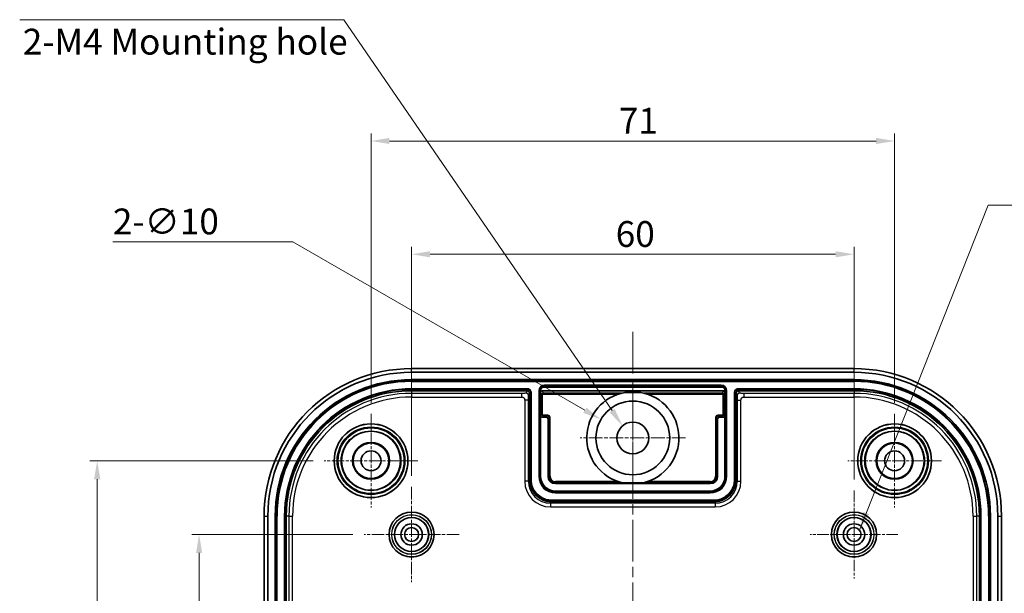
# Model space of a CAD drawing. Units: millimetres. Extents: x -232 to 2535, y -251 to 311.
# Drawn here: x 2221 to 2355, y 134 to 212 of the extents above; entities that cross this region are included whole.
import ezdxf

# ---------------------------------------------------------------- set-up
doc = ezdxf.new("R2010")
doc.units = ezdxf.units.MM
doc.linetypes.add('CHAIN', pattern=[0.3543, 0.2362, -0.0295, 0.0591, -0.0295])
doc.layers.get('Defpoints').update_dxf_attribs({"lineweight": 25})
for name, color, linetype, lineweight in [('Center Mark (ISO)', 131, 'Continuous', 18), ('Centerline (ISO)', 131, 'Continuous', 18), ('Dimension (ISO)', 7, 'Continuous', 18), ('Symbol (ISO)', 7, 'Continuous', 18), ('Symbol (ISO) @ 1', 7, 'Continuous', 18), ('Visible (ISO)', 7, 'Continuous', 35), ('Visible Narrow (ISO)', 7, 'Continuous', 25)]:
    doc.layers.add(name, color=color, linetype=linetype, lineweight=lineweight)
doc.styles.add('Note Text (TK)', font='txt')
doc.dimstyles.new('Default - Method 1b (TK)', dxfattribs={"dimtxt": 2.5, "dimasz": 2.5, "dimexe": 1, "dimexo": 1.5, "dimgap": 1, "dimtad": 1, "dimtoh": 1, "dimrnd": 1e-08, "dimdsep": 46, "dimtxsty": 'Note Text (TK)', "dimcen": 0.09, "dimdle": 5, "dimclrd": 100, "dimclre": 100, "dimclrt": 7, "dimadec": 1, "dimazin": 1, "dimtfac": 1, "dimtmove": 0, "dimatfit": 3, "dimfxl": 1, "dimtolj": 1, "dimlwd": -1, "dimlwe": -1, "dimarcsym": 0})
doc.dimstyles.new('Default - Method 1b (TK)$7', dxfattribs={"dimtxt": 2.5, "dimasz": 2.5, "dimexe": 1, "dimexo": 1.5, "dimgap": 1, "dimtad": 1, "dimtoh": 1, "dimrnd": 1e-08, "dimdsep": 46, "dimtxsty": 'Note Text (TK)', "dimcen": 0.09, "dimdle": 5, "dimclrd": 100, "dimclre": 100, "dimclrt": 7, "dimadec": 1, "dimazin": 1, "dimtfac": 1, "dimtmove": 0, "dimatfit": 3, "dimfxl": 1, "dimtolj": 1, "dimlwd": -1, "dimlwe": -1, "dimarcsym": 0})

# ---------------------------------------------------------------- blocks, each defined once
blk = doc.blocks.new('*D85')
at = {"layer": 'Defpoints', "color": 0}
for p in [(2268.06, 141.74), (2245.69, 86.74), (2268.56, 86.74)]:
    blk.add_point(p, dxfattribs=at)
at = {"layer": 'Dimension (ISO)', "color": 100}
for p, q in [((2266.56, 141.74), (2244.69, 141.74)), ((2245.69, 139.24), (2245.69, 89.24)), ((2267.06, 86.74), (2244.69, 86.74))]:
    blk.add_line(p, q, dxfattribs=at)
for points in [[(2245.28, 139.24), (2246.11, 139.24), (2245.69, 141.74)], [(2245.28, 89.24), (2246.11, 89.24), (2245.69, 86.74)]]:
    blk.add_solid(points, dxfattribs=at)
at = {"layer": 'Dimension (ISO)', "color": 7, "insert": (2242.94, 111.95), "char_height": 3.5, "attachment_point": 4, "rotation": 90, "style": 'Note Text (TK)'}
blk.add_mtext('\\A1;55', dxfattribs=at)
blk = doc.blocks.new('*D86')
at = {"layer": 'Defpoints', "color": 0}
for p in [(2262.66, 151.74), (2231.87, 76.74), (2262.66, 76.74)]:
    blk.add_point(p, dxfattribs=at)
at = {"layer": 'Dimension (ISO)', "color": 100}
for p, q in [((2261.16, 151.74), (2230.87, 151.74)), ((2231.87, 149.24), (2231.87, 79.24)), ((2261.16, 76.74), (2230.87, 76.74))]:
    blk.add_line(p, q, dxfattribs=at)
for points in [[(2231.45, 149.24), (2232.29, 149.24), (2231.87, 151.74)], [(2231.45, 79.24), (2232.29, 79.24), (2231.87, 76.74)]]:
    blk.add_solid(points, dxfattribs=at)
at = {"layer": 'Dimension (ISO)', "color": 7, "insert": (2229.12, 111.99), "char_height": 3.5, "attachment_point": 4, "rotation": 90, "style": 'Note Text (TK)'}
blk.add_mtext('\\A1;75', dxfattribs=at)
blk = doc.blocks.new('*D87')
at = {"layer": 'Defpoints', "color": 0}
for p in [(2334.51, 179.74), (2274.51, 148.19), (2334.51, 147.69)]:
    blk.add_point(p, dxfattribs=at)
at = {"layer": 'Dimension (ISO)', "color": 100}
for p, q in [((2274.51, 149.69), (2274.51, 180.74)), ((2334.51, 149.19), (2334.51, 180.74)), ((2277.01, 179.74), (2332.01, 179.74))]:
    blk.add_line(p, q, dxfattribs=at)
for points in [[(2277.01, 180.15), (2277.01, 179.32), (2274.51, 179.74)], [(2332.01, 180.15), (2332.01, 179.32), (2334.51, 179.74)]]:
    blk.add_solid(points, dxfattribs=at)
at = {"layer": 'Dimension (ISO)', "color": 7, "insert": (2302.19, 182.49), "char_height": 3.5, "attachment_point": 4, "style": 'Note Text (TK)'}
blk.add_mtext('\\A1;60', dxfattribs=at)
blk = doc.blocks.new('*D88')
at = {"layer": 'Defpoints', "color": 0}
for p in [(2340.01, 195.1), (2269.01, 158.09), (2340.01, 158.09)]:
    blk.add_point(p, dxfattribs=at)
at = {"layer": 'Dimension (ISO)', "color": 100}
for p, q in [((2269.01, 159.59), (2269.01, 196.1)), ((2271.51, 195.1), (2337.51, 195.1)), ((2340.01, 159.59), (2340.01, 196.1))]:
    blk.add_line(p, q, dxfattribs=at)
for points in [[(2271.51, 195.52), (2271.51, 194.69), (2269.01, 195.1)], [(2337.51, 195.52), (2337.51, 194.69), (2340.01, 195.1)]]:
    blk.add_solid(points, dxfattribs=at)
at = {"layer": 'Dimension (ISO)', "color": 7, "insert": (2302.61, 197.85), "char_height": 3.5, "attachment_point": 4, "style": 'Note Text (TK)'}
blk.add_mtext('\\A1;71', dxfattribs=at)
blk = doc.blocks.new('*D89')
at = {"layer": 'Defpoints', "color": 0}
for p in [(2300.18, 157.34), (2308.84, 152.34)]:
    blk.add_point(p, dxfattribs=at)
at = {"layer": 'Dimension (ISO)', "color": 100}
for p, q in [((2233.99, 181.44), (2258.42, 181.44)), ((2258.42, 181.44), (2298.01, 158.59)), ((2304.51, 154.75), (2304.51, 154.93)), ((2304.42, 154.84), (2304.6, 154.84))]:
    blk.add_line(p, q, dxfattribs=at)
blk.add_solid([(2298.22, 158.95), (2297.8, 158.23), (2300.18, 157.34)], dxfattribs=at)
at = {"layer": 'Dimension (ISO)', "color": 7, "insert": (2233.99, 184.19), "char_height": 3.5, "attachment_point": 4, "style": 'Note Text (TK)'}
blk.add_mtext('\\A1;2-∅10', dxfattribs=at)

msp = doc.modelspace()

# ---------------------------------------------------------------- linework, layer by layer
at = {"layer": 'Center Mark (ISO)', "linetype": 'CHAIN', "ltscale": 7.945033}
for p, q in [((2304.5084, 161.9866), (2304.5084, 147.6866)), ((2311.6584, 154.8366), (2297.3584, 154.8366))]:
    msp.add_line(p, q, dxfattribs=at)
at = {"layer": 'Center Mark (ISO)', "linetype": 'CHAIN', "ltscale": 7.056067}
for p, q in [((2269.0084, 158.0866), (2269.0084, 145.3866)), ((2340.0084, 158.0866), (2340.0084, 145.3866)), ((2275.3584, 151.7366), (2262.6584, 151.7366)), ((2346.3584, 151.7366), (2333.6584, 151.7366))]:
    msp.add_line(p, q, dxfattribs=at)
at = {"layer": 'Center Mark (ISO)', "linetype": 'CHAIN', "ltscale": 7.167188}
for p, q in [((2274.5084, 148.1866), (2274.5084, 135.2866)), ((2280.9584, 141.7366), (2268.0584, 141.7366))]:
    msp.add_line(p, q, dxfattribs=at)
at = {"layer": 'Center Mark (ISO)', "linetype": 'CHAIN', "ltscale": 6.611584}
for p, q in [((2334.5084, 147.6866), (2334.5084, 135.7866)), ((2340.4584, 141.7366), (2328.5584, 141.7366))]:
    msp.add_line(p, q, dxfattribs=at)
at = {"layer": 'Centerline (ISO)', "linetype": 'CHAIN', "ltscale": 23.990969}
msp.add_line((2304.5084, 169.2366), (2304.5084, 59.2366), dxfattribs=at)
at = {"layer": 'Symbol (ISO)', "color": 100}
msp.add_lwpolyline([(2301.6988, 158.534), (2265.3023, 211.5507), (2221.3592, 211.5507)], dxfattribs=at)
msp.add_solid([(2302.0423, 158.7698), (2303.1138, 156.4729), (2301.3553, 158.2981)], dxfattribs=at)
at = {"layer": 'Visible (ISO)'}
for p, q in [((2334.5084, 164.2366), (2274.5084, 164.2366)), ((2274.5084, 163.7366), (2334.5084, 163.7366)), ((2274.5084, 162.7366), (2334.5084, 162.7366)), ((2316.5084, 161.7366), (2292.5084, 161.7366)), ((2274.5084, 161.2366), (2290.2084, 161.2366)), ((2290.5084, 160.9366), (2290.5084, 149.1362)), ((2292.0084, 161.2366), (2292.0084, 161.0366)), ((2292.0084, 161.0366), (2292.0084, 157.8366)), ((2292.2083, 161.2366), (2316.8085, 161.2366)), ((2303.426, 160.9922), (2305.5909, 160.9922)), ((2317.0084, 161.0366), (2317.0084, 161.2366)), ((2317.0084, 157.8366), (2317.0084, 161.0366)), ((2318.5084, 149.1362), (2318.5084, 160.9366)), ((2318.8085, 161.2366), (2334.5084, 161.2366)), ((2292.0084, 157.8366), (2292.0084, 149.6366)), ((2292.8085, 157.6366), (2292.2084, 157.6366)), ((2316.8085, 157.6366), (2316.2084, 157.6366)), ((2317.0084, 149.6366), (2317.0084, 157.8366)), ((2293.0084, 149.6366), (2293.0084, 157.4367)), ((2316.0084, 157.4367), (2316.0084, 149.6366)), ((2315.0084, 148.6366), (2294.0084, 148.6366)), ((2305.9654, 148.7588), (2303.0515, 148.7588)), ((2294.0084, 147.6366), (2315.0084, 147.6366)), ((2293.508, 146.1366), (2315.5089, 146.1366)), ((2254.5084, 144.2366), (2254.5084, 84.2366)), ((2255.0084, 84.2366), (2255.0084, 144.2366)), ((2256.0084, 84.2366), (2256.0084, 144.2366)), ((2257.5084, 84.2366), (2257.5084, 144.2366)), ((2351.5084, 144.2366), (2351.5084, 84.2366)), ((2353.0084, 144.2366), (2353.0084, 84.2366)), ((2354.0084, 144.2366), (2354.0084, 84.2366)), ((2354.5084, 84.2366), (2354.5084, 144.2366))]:
    msp.add_line(p, q, dxfattribs=at)
for centre, radius in [((2304.5084, 154.8366), 5), ((2269.0084, 151.7366), 5), ((2304.5084, 154.8366), 2.15), ((2340.0084, 151.7366), 5), ((2269.0084, 151.7366), 4), ((2340.0084, 151.7366), 4), ((2269.0084, 151.7366), 2.5), ((2269.0084, 151.7366), 2.4125), ((2340.0084, 151.7366), 2.5), ((2340.0084, 151.7366), 2.4125), ((2269.0084, 151.7366), 1.35), ((2340.0084, 151.7366), 1.35), ((2274.5084, 141.7366), 3.05), ((2334.5084, 141.7366), 3.05), ((2274.5084, 141.7366), 2.3), ((2274.5084, 141.7366), 1.45), ((2334.5084, 141.7366), 2.3), ((2334.5084, 141.7366), 1.45), ((2274.5084, 141.7366), 0.95), ((2334.5084, 141.7366), 0.95)]:
    msp.add_circle(centre, radius, dxfattribs=at)
for centre, radius, start, end in [((2274.5084, 144.2366), 20, 90, 180), ((2274.5084, 144.2366), 19.5, 90, 180), ((2334.5084, 144.2366), 20, 0, 90), ((2334.5084, 144.2366), 19.5, 0, 90), ((2274.5084, 144.2366), 18.5, 90, 180), ((2292.5084, 161.2366), 0.5, 90, 180), ((2316.5084, 161.2366), 0.5, 0, 90), ((2334.5084, 144.2366), 18.5, 0, 90), ((2274.5084, 144.2366), 17, 90, 180), ((2304.5084, 154.8366), 6.25, 99.973243, 256.519749), ((2304.5084, 154.8366), 6.25, 283.480251, 80.026757), ((2334.5084, 144.2366), 17, 0, 90), ((2294.0084, 149.6366), 2, 180, 270), ((2294.0084, 149.6366), 1, 180, 270), ((2315.0084, 149.6366), 2, 270, 0), ((2315.0084, 149.6366), 1, 270, 0)]:
    msp.add_arc(centre, radius, start, end, dxfattribs=at)
for centre, major_axis, ratio, start_param, end_param in [((2290.1921, 160.9366), (0.1662, -0.2498), 0.99960604, 0.98393532, 2.55400509), ((2290.2084, 160.9366), (0.3, 0), 0.9998477, 0, 1.57079633), ((2292.2085, 161.0365), (-0.0895, 0.179), 0.9992388, 5.81996405, 7.39015129), ((2316.8084, 161.0365), (0.0895, 0.179), 0.9992388, 5.17621932, 6.74640657), ((2318.8085, 160.9366), (-0.3, 0), 0.9998477, 4.71238898, 6.28318531), ((2318.8247, 160.9366), (-0.1662, -0.2498), 0.99960604, 3.72918021, 5.29924999), ((2292.2085, 157.8367), (-0.1415, -0.1415), 0.99969546, 5.49793944, 7.06843118), ((2292.8084, 157.4366), (0.1415, 0.1415), 0.99969546, 5.49793944, 7.06843118), ((2316.2085, 157.4366), (-0.1415, 0.1415), 0.99969546, 5.49793944, 7.06843118), ((2316.8084, 157.8367), (0.1415, -0.1415), 0.99969546, 5.49793944, 7.06843118), ((2293.5089, 149.1371), (-2.122, -2.122), 0.99969546, 5.49793944, 7.06843118), ((2315.508, 149.1371), (2.122, -2.122), 0.99969546, 5.49793944, 7.06843118)]:
    msp.add_ellipse(centre, major_axis=major_axis, ratio=ratio, start_param=start_param, end_param=end_param, dxfattribs=at)
at = {"layer": 'Visible Narrow (ISO)'}
for p, q in [((2274.5084, 163.7366), (2274.5084, 164.2366)), ((2334.5084, 163.7366), (2334.5084, 164.2366)), ((2274.5084, 162.7366), (2274.5084, 162.5749)), ((2334.5084, 162.5749), (2274.5084, 162.5749)), ((2274.5084, 162.4764), (2274.5084, 162.5749)), ((2274.5084, 162.4764), (2334.5084, 162.4764)), ((2316.5084, 161.9969), (2292.5084, 161.9969)), ((2292.5084, 161.9969), (2292.5084, 161.8984)), ((2292.5084, 161.7366), (2292.5084, 161.8984)), ((2292.5084, 161.8984), (2316.5084, 161.8984)), ((2316.5084, 161.9969), (2316.5084, 161.8984)), ((2316.5084, 161.7366), (2316.5084, 161.8984)), ((2334.5084, 162.7366), (2334.5084, 162.5749)), ((2334.5084, 162.4764), (2334.5084, 162.5749)), ((2274.5084, 161.3984), (2274.5084, 161.4969)), ((2290.2084, 161.4969), (2274.5084, 161.4969)), ((2274.5084, 161.2366), (2274.5084, 161.3984)), ((2274.5084, 161.3984), (2290.2084, 161.3984)), ((2274.5084, 161.2366), (2274.5084, 160.879)), ((2289.4185, 160.879), (2274.5084, 160.879)), ((2274.5084, 160.879), (2274.5084, 160.3794)), ((2274.5084, 160.3794), (2289.4185, 160.3794)), ((2289.4185, 160.879), (2289.4185, 160.3794)), ((2290.1922, 161.2366), (2290.0472, 160.8904)), ((2290.2084, 161.3984), (2290.2084, 161.4969)), ((2290.3472, 160.5907), (2290.4921, 160.9366)), ((2290.4921, 160.9366), (2290.5084, 160.9366)), ((2290.5084, 160.9366), (2290.6702, 160.9366)), ((2290.6702, 160.9366), (2290.6702, 149.1362)), ((2290.6702, 160.9366), (2290.7687, 160.9366)), ((2290.7687, 149.1362), (2290.7687, 160.9366)), ((2291.7482, 161.2366), (2291.8467, 161.2366)), ((2291.7482, 161.2366), (2291.7482, 149.6366)), ((2292.0084, 161.2366), (2291.8467, 161.2366)), ((2291.8467, 149.6366), (2291.8467, 161.2366)), ((2292.0084, 161.0366), (2292.1813, 160.6909)), ((2292.1813, 160.6909), (2292.1813, 158.0094)), ((2292.2813, 160.6909), (2292.1813, 160.6909)), ((2292.3812, 160.8908), (2292.2083, 161.2366)), ((2292.2813, 158.0094), (2292.2813, 160.6909)), ((2302.9561, 160.8908), (2292.3812, 160.8908)), ((2292.3812, 160.7909), (2292.3812, 160.8908)), ((2292.3812, 160.7909), (2302.6085, 160.7909)), ((2316.6357, 160.8908), (2306.0607, 160.8908)), ((2306.4084, 160.7909), (2316.6357, 160.7909)), ((2316.8085, 161.2366), (2316.6357, 160.8908)), ((2316.6357, 160.8908), (2316.6357, 160.7909)), ((2316.7356, 160.6909), (2316.7356, 158.0094)), ((2316.8356, 160.6909), (2316.7356, 160.6909)), ((2316.8356, 160.6909), (2317.0084, 161.0366)), ((2316.8356, 158.0094), (2316.8356, 160.6909)), ((2317.0084, 161.2366), (2317.1702, 161.2366)), ((2317.2687, 161.2366), (2317.1702, 161.2366)), ((2317.1702, 161.2366), (2317.1702, 149.6366)), ((2317.2687, 149.6366), (2317.2687, 161.2366)), ((2318.2482, 160.9366), (2318.3467, 160.9366)), ((2318.2482, 160.9366), (2318.2482, 149.1362)), ((2318.3467, 149.1362), (2318.3467, 160.9366)), ((2318.5084, 160.9366), (2318.5248, 160.9366)), ((2318.5248, 160.9366), (2318.6697, 160.5907)), ((2334.5084, 161.4969), (2318.8085, 161.4969)), ((2318.8085, 161.4969), (2318.8085, 161.3984)), ((2318.8085, 161.2366), (2318.8085, 161.3984)), ((2318.8085, 161.3984), (2334.5084, 161.3984)), ((2318.9697, 160.8904), (2318.8246, 161.2366)), ((2334.5084, 160.879), (2319.5984, 160.879)), ((2319.5984, 160.3794), (2319.5984, 160.879)), ((2319.5984, 160.3794), (2334.5084, 160.3794)), ((2334.5084, 161.4969), (2334.5084, 161.3984)), ((2334.5084, 161.2366), (2334.5084, 161.3984)), ((2334.5084, 161.2366), (2334.5084, 160.879)), ((2334.5084, 160.3794), (2334.5084, 160.879)), ((2290.3425, 159.9436), (2289.8425, 159.9436)), ((2289.8425, 159.9436), (2289.8425, 148.9702)), ((2290.3425, 148.9702), (2290.3425, 159.9436)), ((2318.6744, 159.9436), (2318.6744, 148.9702)), ((2318.6744, 159.9436), (2319.1743, 159.9436)), ((2319.1743, 148.9702), (2319.1743, 159.9436)), ((2292.1813, 158.0094), (2292.0084, 157.8366)), ((2292.2813, 158.0094), (2292.1813, 158.0094)), ((2292.2084, 157.6366), (2292.3812, 157.8095)), ((2292.9813, 157.9094), (2292.3812, 157.9094)), ((2292.3812, 157.9094), (2292.3812, 157.8095)), ((2292.3812, 157.8095), (2292.9813, 157.8095)), ((2292.9813, 157.8095), (2292.8085, 157.6366)), ((2292.9813, 157.8095), (2292.9813, 157.9094)), ((2293.0084, 157.4367), (2293.1813, 157.6095)), ((2293.1813, 157.6095), (2293.1813, 149.6366)), ((2293.1813, 157.6095), (2293.2813, 157.6095)), ((2293.2813, 149.6366), (2293.2813, 157.6095)), ((2315.7356, 157.6095), (2315.7356, 149.6366)), ((2315.7356, 157.6095), (2315.8356, 157.6095)), ((2315.8356, 149.6366), (2315.8356, 157.6095)), ((2315.8356, 157.6095), (2316.0084, 157.4367)), ((2316.6356, 157.9094), (2316.0356, 157.9094)), ((2316.0356, 157.9094), (2316.0356, 157.8095)), ((2316.0356, 157.8095), (2316.6356, 157.8095)), ((2316.2084, 157.6366), (2316.0356, 157.8095)), ((2316.6356, 157.9094), (2316.6356, 157.8095)), ((2316.6356, 157.8095), (2316.8085, 157.6366)), ((2316.7356, 158.0094), (2316.8356, 158.0094)), ((2317.0084, 157.8366), (2316.8356, 158.0094)), ((2291.8467, 149.6366), (2291.7482, 149.6366)), ((2292.0084, 149.6366), (2291.8467, 149.6366)), ((2293.1813, 149.6366), (2293.0084, 149.6366)), ((2293.1813, 149.6366), (2293.2813, 149.6366)), ((2315.7356, 149.6366), (2315.8356, 149.6366)), ((2316.0084, 149.6366), (2315.8356, 149.6366)), ((2317.0084, 149.6366), (2317.1702, 149.6366)), ((2317.1702, 149.6366), (2317.2687, 149.6366)), ((2290.3425, 148.9702), (2289.8425, 148.9702)), ((2290.5084, 149.1362), (2290.3425, 148.9702)), ((2290.6702, 149.1362), (2290.7687, 149.1362)), ((2302.5257, 148.9094), (2294.0084, 148.9094)), ((2294.0084, 148.8095), (2294.0084, 148.9094)), ((2294.0084, 148.6366), (2294.0084, 148.8095)), ((2294.0084, 148.8095), (2302.8544, 148.8095)), ((2306.1625, 148.8095), (2315.0084, 148.8095)), ((2315.0084, 148.9094), (2306.4911, 148.9094)), ((2315.0084, 148.9094), (2315.0084, 148.8095)), ((2315.0084, 148.8095), (2315.0084, 148.6366)), ((2318.3467, 149.1362), (2318.2482, 149.1362)), ((2318.5084, 149.1362), (2318.3467, 149.1362)), ((2318.6744, 148.9702), (2318.5084, 149.1362)), ((2318.6744, 148.9702), (2319.1743, 148.9702)), ((2294.0084, 147.6366), (2294.0084, 147.4749)), ((2315.0084, 147.4749), (2294.0084, 147.4749)), ((2294.0084, 147.4749), (2294.0084, 147.3764)), ((2294.0084, 147.3764), (2315.0084, 147.3764)), ((2315.0084, 147.6366), (2315.0084, 147.4749)), ((2315.0084, 147.4749), (2315.0084, 147.3764)), ((2293.342, 145.9707), (2293.508, 146.1366)), ((2315.6749, 145.9707), (2293.342, 145.9707)), ((2293.342, 145.9707), (2293.342, 145.4707)), ((2293.508, 146.2984), (2293.508, 146.3969)), ((2315.5089, 146.3969), (2293.508, 146.3969)), ((2293.508, 146.1366), (2293.508, 146.2984)), ((2293.508, 146.2984), (2315.5089, 146.2984)), ((2315.5089, 146.2984), (2315.5089, 146.3969)), ((2315.5089, 146.1366), (2315.6749, 145.9707)), ((2315.6749, 145.9707), (2315.6749, 145.4707)), ((2254.5084, 144.2366), (2255.0084, 144.2366)), ((2256.0084, 144.2366), (2256.1702, 144.2366)), ((2256.1702, 144.2366), (2256.1702, 84.2366)), ((2256.2687, 144.2366), (2256.1702, 144.2366)), ((2256.2687, 84.2366), (2256.2687, 144.2366)), ((2257.3467, 144.2366), (2257.2482, 144.2366)), ((2257.2482, 144.2366), (2257.2482, 84.2366)), ((2257.5084, 144.2366), (2257.3467, 144.2366)), ((2257.3467, 84.2366), (2257.3467, 144.2366)), ((2257.8661, 144.2366), (2257.5084, 144.2366)), ((2257.8661, 144.2366), (2257.8661, 84.2366)), ((2257.8661, 144.2366), (2258.3656, 144.2366)), ((2258.3656, 84.2366), (2258.3656, 144.2366)), ((2293.342, 145.4707), (2315.6749, 145.4707)), ((2350.6512, 144.2366), (2351.1508, 144.2366)), ((2350.6512, 144.2366), (2350.6512, 84.2366)), ((2351.1508, 84.2366), (2351.1508, 144.2366)), ((2351.5084, 144.2366), (2351.1508, 144.2366)), ((2351.5084, 144.2366), (2351.6702, 144.2366)), ((2351.6702, 144.2366), (2351.6702, 84.2366)), ((2351.7687, 144.2366), (2351.6702, 144.2366)), ((2351.7687, 84.2366), (2351.7687, 144.2366)), ((2352.8467, 144.2366), (2352.7482, 144.2366)), ((2352.7482, 144.2366), (2352.7482, 84.2366)), ((2353.0084, 144.2366), (2352.8467, 144.2366)), ((2352.8467, 84.2366), (2352.8467, 144.2366)), ((2354.0084, 144.2366), (2354.5084, 144.2366))]:
    msp.add_line(p, q, dxfattribs=at)
for centre, radius in [((2269.0084, 151.7366), 4.9968), ((2269.0084, 151.7366), 4.5969), ((2340.0084, 151.7366), 4.9968), ((2340.0084, 151.7366), 4.5969), ((2269.0084, 151.7366), 4.4555), ((2269.0084, 151.7366), 4.0555), ((2340.0084, 151.7366), 4.4555), ((2340.0084, 151.7366), 4.0555), ((2274.5084, 141.7366), 3.0479), ((2274.5084, 141.7366), 2.6979), ((2274.5084, 141.7366), 2.6757), ((2334.5084, 141.7366), 3.0479), ((2334.5084, 141.7366), 2.6979), ((2334.5084, 141.7366), 2.6757), ((2274.5084, 141.7366), 2.3257), ((2334.5084, 141.7366), 2.3257)]:
    msp.add_circle(centre, radius, dxfattribs=at)
for centre, radius, start, end in [((2274.5084, 144.2366), 18.3382, 90, 180), ((2274.5084, 144.2366), 18.2398, 90, 180), ((2292.5084, 161.2366), 0.7602, 90, 180), ((2292.5084, 161.2366), 0.6618, 90, 180), ((2316.5084, 161.2366), 0.7602, 0, 90), ((2316.5084, 161.2366), 0.6618, 0, 90), ((2334.5084, 144.2366), 18.3382, 0, 90), ((2334.5084, 144.2366), 18.2398, 0, 90), ((2274.5084, 144.2366), 17.2602, 90, 180), ((2274.5084, 144.2366), 17.1618, 90, 180), ((2274.5084, 144.2366), 16.6424, 90, 180), ((2274.5084, 144.2366), 16.1428, 90, 180), ((2292.3813, 160.6908), 0.2, 90.017452, 179.982541), ((2316.6356, 160.6908), 0.2, 0.017459, 89.982548), ((2334.5084, 144.2366), 17.2602, 0, 90), ((2334.5084, 144.2366), 17.1618, 0, 90), ((2334.5084, 144.2366), 16.6424, 0, 90), ((2334.5084, 144.2366), 16.1428, 0, 90), ((2292.3813, 158.0095), 0.2, 180.008727, 269.991273), ((2316.6356, 158.0095), 0.2, 270.008727, 359.991273), ((2294.0084, 149.6366), 2.2602, 180, 270), ((2294.0084, 149.6366), 2.1618, 180, 270), ((2294.0084, 149.6366), 0.8272, 180, 270), ((2294.0084, 149.6366), 0.7272, 180, 270), ((2315.0084, 149.6366), 2.1618, 270, 0), ((2315.0084, 149.6366), 2.2602, 270, 0), ((2315.0084, 149.6366), 0.7272, 270, 0), ((2315.0084, 149.6366), 0.8272, 270, 0)]:
    msp.add_arc(centre, radius, start, end, dxfattribs=at)
for centre, major_axis, ratio, start_param, end_param in [((2290.0472, 160.5907), (-0.2767, 0.1159), 0.99898116, 3.53866697, 5.10873674), ((2292.3813, 160.6908), (-0.0447, 0.0895), 0.9992388, 5.81996405, 7.39015129), ((2316.6356, 160.6908), (0.0447, 0.0895), 0.9992388, 5.17621932, 6.74640657), ((2318.9697, 160.5907), (0.2767, 0.1159), 0.99898116, 1.17444857, 2.74451834), ((2292.3813, 158.0095), (-0.0707, -0.0707), 0.99969546, 5.49793944, 7.06843118), ((2292.9812, 157.6094), (0.2122, 0.2122), 0.99969546, 5.49793944, 7.06843118), ((2292.9812, 157.6094), (0.1415, 0.1415), 0.99939115, 5.49793944, 7.06843118), ((2316.0357, 157.6094), (-0.2122, 0.2122), 0.99969546, 5.49793944, 7.06843118), ((2316.0357, 157.6094), (-0.1415, 0.1415), 0.99939115, 5.49793944, 7.06843118), ((2316.6356, 158.0095), (0.0707, -0.0707), 0.99969546, 5.49793944, 7.06843118), ((2293.3431, 148.9713), (-2.4756, -2.4756), 0.99969546, 5.49793944, 7.06843118), ((2293.3431, 148.9713), (-2.1222, -2.1222), 0.999594, 5.49793944, 7.06843118), ((2315.6738, 148.9713), (2.1222, -2.1222), 0.999594, 5.49793944, 7.06843118), ((2315.6738, 148.9713), (2.4756, -2.4756), 0.99969546, 5.49793944, 7.06843118)]:
    msp.add_ellipse(centre, major_axis=major_axis, ratio=ratio, start_param=start_param, end_param=end_param, dxfattribs=at)
for points, degree in [([(2290.0472, 160.8904), (2290.0424, 160.879), (2289.4185, 160.879)], 2), ([(2289.4185, 160.3794), (2289.8425, 160.3794), (2289.8425, 159.9436)], 2), ([(2290.2084, 161.2366), (2290.2084, 161.2905), (2290.2084, 161.3445), (2290.2084, 161.3984)], 3), ([(2290.3425, 159.9436), (2290.3425, 160.5795), (2290.3472, 160.5907)], 2), ([(2318.5084, 160.9366), (2318.4545, 160.9366), (2318.4006, 160.9366), (2318.3467, 160.9366)], 3), ([(2318.6697, 160.5907), (2318.6744, 160.5795), (2318.6744, 159.9436)], 2), ([(2319.5984, 160.879), (2318.9744, 160.879), (2318.9697, 160.8904)], 2), ([(2319.1743, 159.9436), (2319.1743, 160.3794), (2319.5984, 160.3794)], 2), ([(2290.5084, 149.1362), (2290.5624, 149.1362), (2290.6163, 149.1362), (2290.6702, 149.1362)], 3), ([(2315.5089, 146.1366), (2315.5089, 146.1905), (2315.5089, 146.2445), (2315.5089, 146.2984)], 3)]:
    msp.add_open_spline(points, degree=degree, dxfattribs=at)
for points, knots in [([(2290.7687, 160.9366), (2290.7687, 160.9731), (2290.7651, 161.0099), (2290.7464, 161.1039), (2290.7259, 161.1592), (2290.6511, 161.2927), (2290.5843, 161.3626), (2290.4154, 161.4676), (2290.312, 161.4969), (2290.2084, 161.4969)], [0, 0, 0, 0, 0.010944327, 0.010944327, 0.0284552503, 0.0284552503, 0.0564727274, 0.0564727274, 0.0875546162, 0.0875546162, 0.0875546162, 0.0875546162]), ([(2290.2084, 161.3984), (2290.2938, 161.3984), (2290.379, 161.3743), (2290.5182, 161.2877), (2290.5733, 161.2301), (2290.6349, 161.1201), (2290.6518, 161.0745), (2290.6672, 160.9971), (2290.6702, 160.9667), (2290.6702, 160.9366)], [-0.0875546162, -0.0875546162, -0.0875546162, -0.0875546162, -0.0564727274, -0.0564727274, -0.0284552503, -0.0284552503, -0.010944327, -0.010944327, 0, 0, 0, 0]), ([(2318.8085, 161.4969), (2318.7049, 161.4969), (2318.6014, 161.4676), (2318.4326, 161.3626), (2318.3658, 161.2927), (2318.291, 161.1592), (2318.2705, 161.1039), (2318.2518, 161.0099), (2318.2482, 160.9731), (2318.2482, 160.9366)], [0, 0, 0, 0, 0.0310818887, 0.0310818887, 0.0590993659, 0.0590993659, 0.0766102892, 0.0766102892, 0.0875546162, 0.0875546162, 0.0875546162, 0.0875546162]), ([(2318.3467, 160.9366), (2318.3467, 160.9667), (2318.3496, 160.9971), (2318.3651, 161.0745), (2318.3819, 161.1201), (2318.4436, 161.2301), (2318.4987, 161.2877), (2318.6378, 161.3743), (2318.7231, 161.3984), (2318.8085, 161.3984)], [-0.0875546162, -0.0875546162, -0.0875546162, -0.0875546162, -0.0766102892, -0.0766102892, -0.0590993659, -0.0590993659, -0.0310818887, -0.0310818887, 0, 0, 0, 0]), ([(2290.6702, 149.1362), (2290.6702, 149.0833), (2290.6717, 149.0303), (2290.7035, 148.4613), (2290.8755, 147.9552), (2291.4167, 147.1696), (2291.7429, 146.8723), (2292.3804, 146.515), (2292.6609, 146.4113), (2293.1366, 146.3166), (2293.3232, 146.2984), (2293.508, 146.2984)], [-0.428091188, -0.428091188, -0.428091188, -0.428091188, -0.412773218, -0.412773218, -0.263396808, -0.263396808, -0.139129636, -0.139129636, -0.053511399, -0.053511399, 0, 0, 0, 0]), ([(2293.508, 146.3969), (2293.3296, 146.3969), (2293.1495, 146.4144), (2292.6903, 146.5059), (2292.4195, 146.6059), (2291.8042, 146.9508), (2291.4892, 147.2378), (2290.9668, 147.9962), (2290.8009, 148.4847), (2290.7701, 149.034), (2290.7687, 149.0851), (2290.7687, 149.1362)], [0, 0, 0, 0, 0.053511399, 0.053511399, 0.139129636, 0.139129636, 0.263396808, 0.263396808, 0.412773218, 0.412773218, 0.428091188, 0.428091188, 0.428091188, 0.428091188]), ([(2315.5089, 146.2984), (2315.5618, 146.2984), (2315.6148, 146.2999), (2316.1837, 146.3317), (2316.6898, 146.5037), (2317.4755, 147.0449), (2317.7728, 147.3711), (2318.1301, 148.0086), (2318.2337, 148.2891), (2318.3285, 148.7648), (2318.3467, 148.9514), (2318.3467, 149.1362)], [-0.428091188, -0.428091188, -0.428091188, -0.428091188, -0.412773218, -0.412773218, -0.263396808, -0.263396808, -0.139129636, -0.139129636, -0.053511399, -0.053511399, 0, 0, 0, 0]), ([(2318.2482, 149.1362), (2318.2482, 148.9578), (2318.2306, 148.7777), (2318.1392, 148.3185), (2318.0391, 148.0477), (2317.6942, 147.4324), (2317.4073, 147.1174), (2316.6488, 146.595), (2316.1603, 146.4291), (2315.6111, 146.3983), (2315.5599, 146.3969), (2315.5089, 146.3969)], [0, 0, 0, 0, 0.053511399, 0.053511399, 0.139129636, 0.139129636, 0.263396808, 0.263396808, 0.412773218, 0.412773218, 0.428091188, 0.428091188, 0.428091188, 0.428091188])]:
    msp.add_open_spline(points, degree=3, knots=knots, dxfattribs=at)

# ---------------------------------------------------------------- texts
at = {"layer": 'Symbol (ISO) @ 1', "color": 7, "style": 'Note Text (TK)'}
msp.add_text('2-M4 Mounting hole', height=3.5, dxfattribs=at).set_placement((2221.7702, 206.8197))

# ---------------------------------------------------------------- dimensions: what is measured, and where the dimension line sits
at = {"layer": 'Dimension (ISO)', "color": 100}
for base, p1, p2, angle, picture, middle in [((2340.0084, 195.1028), (2269.0084, 158.0866), (2340.0084, 158.0866), 180, '*D88', (2304.5084, 195.1028)), ((2334.5084, 179.7366), (2274.5084, 148.1866), (2334.5084, 147.6866), 180, '*D87', (2304.5084, 179.7366)), ((2231.8706, 76.7366), (2262.6584, 151.7366), (2262.6584, 76.7366), 90, '*D86', (2231.8706, 114.2366)), ((2245.692, 86.7366), (2268.0584, 141.7366), (2268.5584, 86.7366), 90, '*D85', (2245.692, 114.2366))]:
    dim = msp.add_linear_dim(base=base, p1=p1, p2=p2, angle=angle, dimstyle='Default - Method 1b (TK)', override={"dimtxt": 3.5, "dimtoh": 0, "dimdec": 2, "dimtp": 0, "dimtm": 0, "dimtdec": 2, "dimtofl": 0, "dimatfit": 1}, dxfattribs=at)
    dim.commit()
    dim.dimension.update_dxf_attribs({"geometry": picture, "text_midpoint": middle, "dimtype": 160})
dim = msp.add_diameter_dim_2p(p1=(2308.8386, 152.3366), p2=(2300.1783, 157.3366), text='2-<>', dimstyle='Default - Method 1b (TK)', override={"dimtxt": 3.5, "dimtih": 1, "dimdec": 2, "dimlfac": 1, "dimtp": 0, "dimtm": 0, "dimtdec": 2, "dimtofl": 0}, dxfattribs=at)
dim.commit()
dim.dimension.update_dxf_attribs({"geometry": '*D89', "text_midpoint": (2240.1364, 181.4438), "dimtype": 163})

# ---------------------------------------------------------------- leaders
at = {"layer": 'Symbol (ISO)', "color": 100, "annotation_type": 0, "has_hookline": 1, "hookline_direction": 0, "text_width": 49.4773}
msp.add_leader([(2335.253, 142.3266), (2352.6921, 186.3936), (2355.1921, 186.3936)], dimstyle='Default - Method 1b (TK)$7', override={"dimgap": 0, "dimtad": 1}, dxfattribs=at)

doc.saveas('drawing.dxf')
